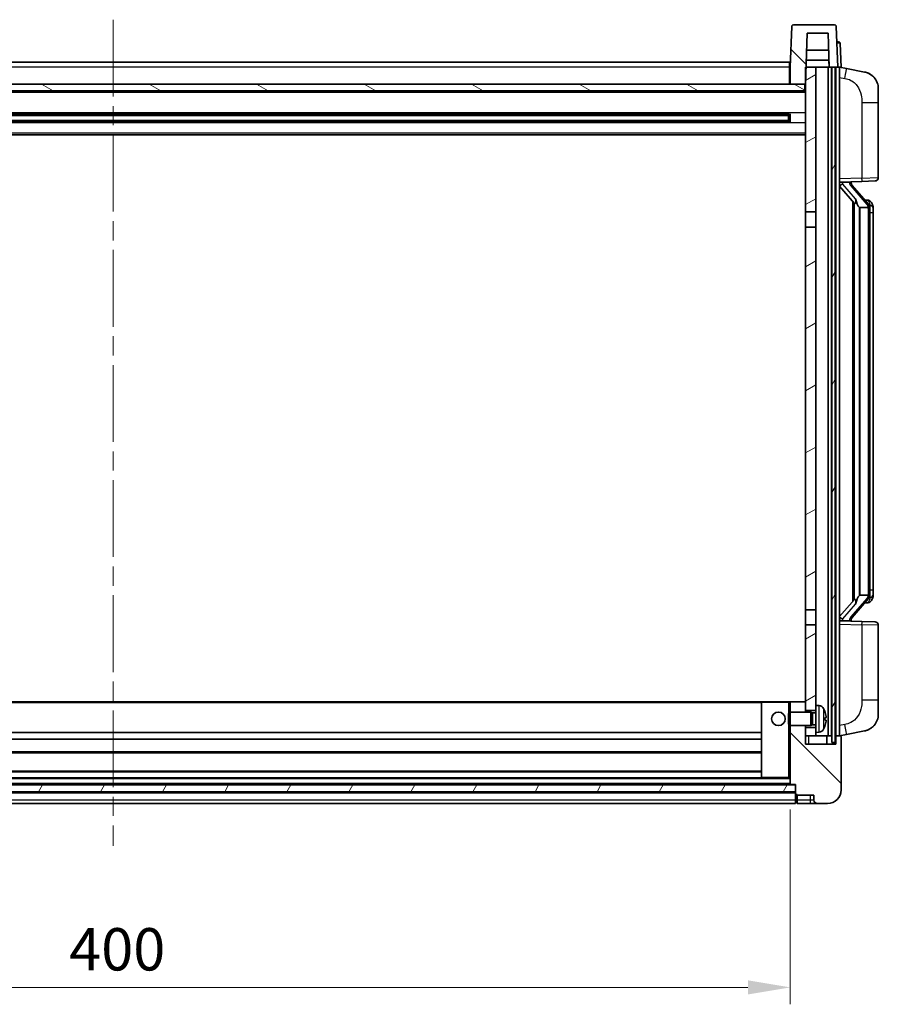
# Model space of a CAD drawing. Units: millimetres. Extents: x 0 to 11409, y 0 to 1405.
# Drawn here: x 1828 to 2081, y 853 to 1143 of the extents above; entities that cross this region are included whole.
import ezdxf

# ---------------------------------------------------------------- set-up
doc = ezdxf.new("R2010")
doc.units = ezdxf.units.MM
doc.header["$LTSCALE"] = 4
doc.linetypes.add('CHAIN', pattern=[0.3543, 0.2362, -0.0295, 0.0591, -0.0295])
doc.layers.get('Defpoints').update_dxf_attribs({"lineweight": 25})
for name, color, linetype, lineweight in [('Centerline (ISO)', 131, 'Continuous', 18), ('Dimension (ISO)', 7, 'Continuous', 18), ('Hatch (ISO)', 1, 'Continuous', 18), ('Visible (ISO)', 7, 'Continuous', 35), ('Visible Narrow (ISO)', 7, 'Continuous', 25)]:
    doc.layers.add(name, color=color, linetype=linetype, lineweight=lineweight)
doc.styles.add('Note Text (TK)', font='txt')
doc.dimstyles.new('Default - Method 1b (TK)', dxfattribs={"dimscale": 4, "dimtxt": 2.5, "dimasz": 2.5, "dimexe": 1, "dimexo": 1.5, "dimgap": 1, "dimtad": 1, "dimtoh": 1, "dimrnd": 1e-08, "dimdsep": 46, "dimtxsty": 'Note Text (TK)', "dimcen": 0.09, "dimdle": 5, "dimclrd": 100, "dimclre": 100, "dimclrt": 7, "dimadec": 1, "dimazin": 1, "dimtfac": 1, "dimtmove": 0, "dimatfit": 3, "dimfxl": 1, "dimtolj": 1, "dimlwd": -1, "dimlwe": -1, "dimarcsym": 0})
pattern_1 = [(135.0002, (1501.5, -40), (-11.22528, -11.22536), [])]
pattern_2 = [(60, (1501.5, -40), (-13.74815, 7.9375), [])]

# ---------------------------------------------------------------- blocks, each defined once
blk = doc.blocks.new('*D70')
at = {"layer": 'Defpoints', "color": 0}
for p in [(1655.23, 917.68), (2055.23, 917.68), (2055.23, 857.68)]:
    blk.add_point(p, dxfattribs=at)
at = {"layer": 'Dimension (ISO)', "color": 100}
for p, q in [((1655.23, 910.18), (1655.23, 852.68)), ((2055.23, 910.18), (2055.23, 852.68)), ((1667.73, 857.68), (2042.73, 857.68))]:
    blk.add_line(p, q, dxfattribs=at)
for points in [[(1667.73, 859.76), (1667.73, 855.6), (1655.23, 857.68)], [(2042.73, 859.76), (2042.73, 855.6), (2055.23, 857.68)]]:
    blk.add_solid(points, dxfattribs=at)
at = {"layer": 'Dimension (ISO)', "color": 7, "insert": (1842.23, 868.93), "char_height": 12.5, "attachment_point": 4, "style": 'Note Text (TK)'}
blk.add_mtext('\\A1;400', dxfattribs=at)

msp = doc.modelspace()

# ---------------------------------------------------------------- hatches: boundary and pattern name
at = {"layer": 'Hatch (ISO)'}
h = msp.add_hatch(dxfattribs=at)
h.set_pattern_fill('ANSI31', color=256, scale=127, angle=90.00021, style=0)
h.set_pattern_definition(pattern_1)
edge = h.paths.add_edge_path()
edge.add_line((2068.3111, 1141.9813), (2056.1498, 1141.9813))
edge.add_ellipse((2056.1498, 1141.4813), major_axis=(0, 0.5), ratio=1, start_angle=0, end_angle=88)
edge.add_line((2055.6501, 1141.4987), (2055.2304, 1129.4813))
edge.add_line((2055.2304, 1129.4813), (2055.2304, 1124.4813))
edge.add_line((2055.2304, 1124.4813), (2059.4804, 1124.4813))
edge.add_line((2059.4804, 1124.4813), (2059.7304, 1124.4813))
edge.add_line((2059.7304, 1124.4813), (2059.9051, 1129.4813))
edge.add_line((2059.9051, 1129.4813), (2060.2543, 1139.4813))
edge.add_line((2060.2543, 1139.4813), (2066.3797, 1139.4813))
edge.add_line((2066.3797, 1139.4813), (2066.7289, 1129.4813))
edge.add_line((2066.7289, 1129.4813), (2067.4804, 1129.4813))
edge.add_line((2067.4804, 1129.4813), (2068.4804, 1129.4813))
edge.add_line((2068.4804, 1129.4813), (2069.2304, 1129.4813))
edge.add_line((2069.2304, 1129.4813), (2068.8108, 1141.4987))
edge.add_ellipse((2068.3111, 1141.4813), major_axis=(0.4997, 0.0174), ratio=1, start_angle=0, end_angle=88)
h = msp.add_hatch(dxfattribs=at)
h.set_pattern_fill('ANSI31', color=256, scale=127, angle=14.999978, style=0)
h.set_pattern_definition(pattern_2)
h.paths.add_polyline_path([(2067.4804, 1129.4813), (2067.4804, 929.9813), (2068.4804, 929.9813), (2068.4804, 1129.4813)])
h.paths.add_polyline_path([(1641.9804, 1129.4813), (1641.9804, 929.9813), (1642.9804, 929.9813), (1642.9804, 1129.4813)])
h = msp.add_hatch(dxfattribs=at)
h.set_pattern_fill('ANSI31', color=256, scale=127, angle=-14.999978, style=0)
h.set_pattern_definition([(30, (1501.5, -40), (-7.9375, 13.74815), [])])
h.paths.add_polyline_path([(2062.7304, 932.9813), (2062.7304, 934.4813), (2059.7304, 934.4813), (2059.7304, 931.9813), (2062.7304, 931.9813)])
h.paths.add_polyline_path([(2059.7304, 1086.7313), (2062.7304, 1086.7313), (2062.7304, 1129.4813), (2059.9051, 1129.4813), (2059.7304, 1129.4813), (2059.7304, 1124.4813)])
h.paths.add_polyline_path([(2062.7304, 939.4813), (2062.7304, 940.9813), (2062.7304, 964.7313), (2059.7304, 964.7313), (2059.7304, 941.8813), (2059.7304, 939.4813)])
h.paths.add_polyline_path([(2059.7304, 969.2313), (2062.7304, 969.2313), (2062.7304, 1082.2313), (2059.7304, 1082.2313)])
h = msp.add_hatch(dxfattribs=at)
h.set_pattern_fill('ANSI31', color=256, scale=127, angle=105.000246, style=0)
h.set_pattern_definition([(150.0002, (1501.5, -40), (-7.93744, -13.74819), [])])
h.paths.add_polyline_path([(1650.9804, 1124.4813), (1650.9804, 1122.4813), (2059.4804, 1122.4813), (2059.4804, 1124.4813), (2055.2304, 1124.4813), (1655.2304, 1124.4813)])
h = msp.add_hatch(dxfattribs=at)
h.set_pattern_fill('ANSI31', color=256, scale=127, angle=90.00021, style=0)
h.set_pattern_definition(pattern_1)
edge = h.paths.add_edge_path()
edge.add_line((2063.2304, 911.9813), (2066.2304, 911.9813))
edge.add_ellipse((2066.2304, 915.9813), major_axis=(0, -4), ratio=1, start_angle=0, end_angle=90)
edge.add_line((2070.2304, 915.9813), (2070.2304, 931.7313))
edge.add_ellipse((2069.9804, 931.7313), major_axis=(0.25, 0), ratio=1, start_angle=0, end_angle=90)
edge.add_line((2069.9804, 931.9813), (2068.7304, 931.9813))
edge.add_line((2068.7304, 931.9813), (2068.7304, 929.4813))
edge.add_line((2068.7304, 929.4813), (2059.7304, 929.4813))
edge.add_line((2059.7304, 929.4813), (2059.7304, 931.9813))
edge.add_line((2059.7304, 931.9813), (2059.7304, 934.4813))
edge.add_line((2059.7304, 934.4813), (2059.7304, 934.9813))
edge.add_line((2059.7304, 934.9813), (2055.2304, 934.9813))
edge.add_line((2055.2304, 934.9813), (2055.2304, 917.6813))
edge.add_ellipse((2055.3304, 917.6813), major_axis=(-0.1, 0), ratio=1, start_angle=0, end_angle=90)
edge.add_line((2055.3304, 917.5813), (2056.7304, 917.5813))
edge.add_line((2056.7304, 917.5813), (2056.7304, 917.4813))
edge.add_line((2056.7304, 917.4813), (2056.7304, 915.4813))
edge.add_line((2056.7304, 915.4813), (2056.7304, 914.9313))
edge.add_ellipse((2056.9804, 914.9313), major_axis=(-0.25, 0), ratio=1, start_angle=0, end_angle=90)
edge.add_line((2056.9804, 914.6813), (2057.2304, 914.6813))
edge.add_line((2057.2304, 914.6813), (2057.2304, 914.4813))
edge.add_line((2057.2304, 914.4813), (2062.2304, 914.4813))
edge.add_line((2062.2304, 914.4813), (2062.2304, 912.9813))
edge.add_ellipse((2063.2304, 912.9813), major_axis=(-1, 0), ratio=1, start_angle=0, end_angle=90)
edge = h.paths.add_edge_path()
edge.add_ellipse((2055.3304, 941.8813), major_axis=(0, 0.1), ratio=1, start_angle=0, end_angle=90)
edge.add_line((2055.2304, 941.8813), (2055.2304, 938.9813))
edge.add_line((2055.2304, 938.9813), (2059.7304, 938.9813))
edge.add_line((2059.7304, 938.9813), (2059.7304, 939.4813))
edge.add_line((2059.7304, 939.4813), (2059.7304, 941.8813))
edge.add_ellipse((2059.6304, 941.8813), major_axis=(0.1, 0), ratio=1, start_angle=0, end_angle=90)
edge.add_line((2059.6304, 941.9813), (2055.3304, 941.9813))
h = msp.add_hatch(dxfattribs=at)
h.set_pattern_fill('ANSI31', color=256, scale=127, angle=14.999978, style=0)
h.set_pattern_definition(pattern_2)
h.paths.add_polyline_path([(1653.7304, 917.4813), (1653.7304, 915.4813), (2056.7304, 915.4813), (2056.7304, 917.4813)])

# ---------------------------------------------------------------- linework, layer by layer
at = {"layer": 'Centerline (ISO)', "linetype": 'CHAIN', "ltscale": 23.990969}
msp.add_line((1855.2304, 1143.4813), (1855.2304, 899.4813), dxfattribs=at)
at = {"layer": 'Visible (ISO)'}
for p, q in [((2055.6501, 1141.4987), (2055.2304, 1129.4813)), ((2068.3111, 1141.9813), (2056.1498, 1141.9813)), ((2069.2304, 1129.4813), (2068.8108, 1141.4987)), ((2059.7304, 1124.4813), (2060.2543, 1139.4813)), ((2060.2543, 1139.4813), (2066.3797, 1139.4813)), ((2066.3797, 1139.4813), (2066.7289, 1129.4813)), ((2066.5543, 1134.4813), (2060.0797, 1134.4813)), ((2068.986, 1136.9813), (2068.9685, 1136.9813)), ((2068.986, 1136.9813), (2069.4857, 1136.9813)), ((2070.2304, 1129.4813), (2069.9854, 1136.4987)), ((2066.6591, 1131.4813), (2059.9749, 1131.4813)), ((2066.7283, 1129.4813), (2066.6585, 1131.4813)), ((1655.4804, 1130.9813), (2054.9804, 1130.9813)), ((2054.9804, 1130.9813), (2054.9804, 1129.4813)), ((2055.2304, 1129.4813), (2054.9804, 1129.4813)), ((2054.9804, 1124.4813), (2054.9804, 1129.4813)), ((2055.2304, 1129.4813), (2055.2304, 1124.4813)), ((2062.7304, 1129.4813), (2059.7304, 1129.4813)), ((2059.7304, 1129.4813), (2059.7304, 1086.7313)), ((2062.7304, 1086.7313), (2062.7304, 1129.4813)), ((2066.3804, 1129.4813), (2062.7304, 1129.4813)), ((2066.7289, 1129.4813), (2066.3804, 1129.4813)), ((2066.3804, 931.9813), (2066.3804, 1129.4813)), ((2066.7289, 1129.4813), (2069.2304, 1129.4813)), ((2067.3804, 931.9813), (2067.3804, 1129.4813)), ((2067.4804, 1129.4813), (2067.4804, 929.9813)), ((2068.4804, 1129.4813), (2067.4804, 1129.4813)), ((2068.4804, 929.9813), (2068.4804, 1129.4813)), ((2068.7304, 931.9813), (2068.7304, 1129.4813)), ((2069.2311, 1129.4813), (2069.2304, 1129.4813)), ((2070.2304, 1129.4813), (2069.2311, 1129.4813)), ((2069.7304, 931.9813), (2069.7304, 1129.4813)), ((2071.8256, 1129.074), (2069.7304, 1129.4813)), ((2077.1845, 1128.0323), (2071.8256, 1129.074)), ((2059.4804, 1124.4813), (1650.9804, 1124.4813)), ((2055.2304, 1124.5813), (2054.9804, 1124.5813)), ((2055.2304, 1124.4813), (2059.7304, 1124.4813)), ((2059.4804, 1122.4813), (2059.4804, 1124.4813)), ((2081.2304, 1123.1242), (2081.2304, 1118.9916)), ((2059.7304, 1122.3813), (1650.7304, 1122.3813)), ((1650.9804, 1122.4813), (2059.4804, 1122.4813)), ((2081.2304, 1096.8485), (2081.2304, 1118.9916)), ((2054.886, 1115.5569), (1655.5749, 1115.5569)), ((2054.7304, 1115.2292), (1655.7304, 1115.2292)), ((2048.9304, 1115.3638), (2048.9304, 1115.5569)), ((2048.9304, 1115.3638), (2048.9304, 1115.2887)), ((2054.7304, 1115.2887), (2048.9304, 1115.2887)), ((2054.7304, 1113.4056), (2054.7304, 1115.5569)), ((2055.16, 1115.6587), (2055.16, 1113.3038)), ((2054.886, 1113.4056), (1655.5749, 1113.4056)), ((2054.7304, 1113.7333), (1655.7304, 1113.7333)), ((2048.9304, 1113.6739), (2054.7304, 1113.6739)), ((2048.9304, 1113.6739), (2048.9304, 1113.5988)), ((2048.9304, 1113.4056), (2048.9304, 1113.5988)), ((2059.7304, 1109.4813), (1650.7304, 1109.4813)), ((2069.7304, 1095.4813), (2076.4049, 1095.7143)), ((2069.7304, 1094.2918), (2074.1632, 1089.1926)), ((2070.7304, 1095.4913), (2072.7304, 1095.4913)), ((2073.2304, 1095.4179), (2073.2304, 1095.6035)), ((2073.2304, 1095.2122), (2073.2304, 1095.4179)), ((2078.2399, 1089.0756), (2073.4757, 1094.5561)), ((2080.2653, 1095.8492), (2076.4049, 1095.7143)), ((2073.7304, 1089.6903), (2073.7304, 971.7722)), ((2074.1304, 1089.2302), (2074.1304, 972.2323)), ((2075.7304, 1087.9913), (2075.6454, 1088.0622)), ((2078.2131, 1087.9913), (2075.7304, 1087.9913)), ((2075.7304, 1087.9913), (2075.7304, 973.4713)), ((2078.1611, 1090.1663), (2077.2918, 1090.1663)), ((2078.7304, 973.699), (2078.7304, 1087.7635)), ((2078.9946, 1089.7317), (2078.9158, 1089.8223)), ((2079.7304, 1086.4163), (2079.7304, 1087.7635)), ((2059.7304, 1086.7313), (2062.7304, 1086.7313)), ((2059.7304, 1082.2313), (2059.7304, 1086.7313)), ((2062.7304, 1086.7313), (2062.7304, 1082.2313)), ((2079.7304, 975.0463), (2079.7304, 1086.4163)), ((2062.7304, 1082.2313), (2059.7304, 1082.2313)), ((2059.7304, 1082.2313), (2059.7304, 969.2313)), ((2062.7304, 969.2313), (2062.7304, 1082.2313)), ((2079.7304, 973.699), (2079.7304, 975.0463)), ((2074.1632, 972.27), (2069.7304, 967.1707)), ((2073.4757, 966.9064), (2078.2399, 972.3869)), ((2075.6454, 973.4004), (2075.7304, 973.4713)), ((2075.7304, 973.4713), (2078.2131, 973.4713)), ((2078.1611, 971.2963), (2077.2918, 971.2963)), ((2078.9158, 971.6402), (2078.9946, 971.7309)), ((2059.7304, 969.2313), (2062.7304, 969.2313)), ((2059.7304, 964.7313), (2059.7304, 969.2313)), ((2062.7304, 969.2313), (2062.7304, 964.7313)), ((2076.4049, 965.7482), (2069.7304, 965.9813)), ((2070.7304, 965.9713), (2072.7304, 965.9713)), ((2073.2304, 966.0446), (2073.2304, 966.2504)), ((2073.2304, 965.859), (2073.2304, 966.0446)), ((2076.4049, 965.7482), (2080.2653, 965.6134)), ((2062.7304, 964.7313), (2059.7304, 964.7313)), ((2059.7304, 964.7313), (2059.7304, 939.4813)), ((2062.7304, 940.9813), (2062.7304, 964.7313)), ((2081.2304, 942.4709), (2081.2304, 964.614)), ((2081.2304, 942.4709), (2081.2304, 938.3383)), ((2046.8304, 941.9813), (1663.6304, 941.9813)), ((2046.7304, 941.8813), (2046.7304, 919.6813)), ((2054.7304, 941.9813), (2046.8304, 941.9813)), ((2055.3304, 941.9813), (2054.7304, 941.9813)), ((2055.2304, 941.8813), (2055.2304, 938.9813)), ((2059.6304, 941.9813), (2055.3304, 941.9813)), ((2059.7304, 941.9813), (2059.6304, 941.9813)), ((2059.7304, 938.9813), (2059.7304, 941.8813)), ((2059.7304, 939.4813), (2062.7304, 939.4813)), ((2062.7304, 940.9813), (2062.7304, 932.9813)), ((2063.7894, 940.8886), (2062.7304, 940.9813)), ((2054.7304, 938.5518), (2055.16, 938.9813)), ((2054.7304, 935.4107), (2054.7304, 938.5518)), ((2055.16, 938.9813), (2055.16, 934.9813)), ((2061.3304, 938.9813), (2055.16, 938.9813)), ((2061.3304, 938.9813), (2061.3304, 934.9813)), ((2061.7599, 938.7665), (2061.3304, 938.9813)), ((2061.7599, 938.7665), (2061.7599, 935.196)), ((2062.7304, 938.7665), (2061.7599, 938.7665)), ((2065.4445, 936.6989), (2065.4445, 937.2636)), ((2054.7304, 935.4107), (2055.16, 934.9813)), ((2061.3304, 934.9813), (2055.16, 934.9813)), ((2055.2304, 934.9813), (2055.2304, 917.6813)), ((2059.7304, 929.4813), (2059.7304, 934.9813)), ((2062.7304, 934.4813), (2059.7304, 934.4813)), ((2059.7304, 934.4813), (2059.7304, 931.9813)), ((2061.7599, 935.196), (2061.3304, 934.9813)), ((2062.7304, 935.196), (2061.7599, 935.196)), ((2046.7304, 932.9813), (1663.7304, 932.9813)), ((2046.7304, 930.9813), (1663.7304, 930.9813)), ((2059.7304, 931.9813), (2062.7304, 931.9813)), ((2063.7894, 933.0739), (2062.7304, 932.9813)), ((2062.7304, 931.9813), (2062.7304, 932.9813)), ((2062.7304, 931.9813), (2066.3804, 931.9813)), ((2065.9804, 929.4813), (2065.9804, 931.9813)), ((2066.3804, 931.9813), (2067.3804, 931.9813)), ((2067.3804, 931.9813), (2067.4804, 931.9813)), ((2068.4804, 931.9813), (2068.7304, 931.9813)), ((2069.9804, 931.9813), (2068.7304, 931.9813)), ((2068.7304, 931.9813), (2068.7304, 929.4813)), ((2069.7304, 931.9813), (2071.8256, 932.3885)), ((2070.2304, 915.9813), (2070.2304, 931.7313)), ((2071.8256, 932.3885), (2077.1845, 933.4302)), ((2068.7304, 929.4813), (2059.7304, 929.4813)), ((2067.4804, 929.9813), (2068.4804, 929.9813)), ((2046.7304, 926.9813), (1663.7304, 926.9813)), ((2046.8304, 919.5813), (1663.6304, 919.5813)), ((2046.7304, 921.5813), (1663.7304, 921.5813)), ((2046.8304, 919.5813), (2054.7304, 919.5813)), ((2054.7304, 919.5813), (2055.2304, 919.5813)), ((2056.7304, 917.4813), (1653.7304, 917.4813)), ((2055.3304, 917.5813), (1655.1304, 917.5813)), ((2055.3304, 917.5813), (2056.7304, 917.5813)), ((2056.7304, 917.5813), (2056.7304, 914.9313)), ((2056.7304, 915.4813), (2056.7304, 917.4813)), ((1653.7304, 915.4813), (2056.7304, 915.4813)), ((2056.7304, 915.3813), (1653.7304, 915.3813)), ((2056.7304, 912.9813), (2056.7304, 914.9313)), ((2056.9804, 914.6813), (2057.2304, 914.6813)), ((2057.2304, 914.6813), (2057.2304, 914.4813)), ((2057.2304, 914.4813), (2062.2304, 914.4813)), ((2057.2304, 914.4813), (2057.2304, 912.9813)), ((2062.2304, 914.4813), (2062.2304, 912.9813)), ((2056.7304, 911.9813), (1653.7304, 911.9813)), ((2056.7304, 912.9813), (2056.7304, 911.9813)), ((2056.9804, 912.1813), (2057.2304, 912.1813)), ((2057.2304, 911.9813), (2057.2304, 912.9813)), ((2057.2304, 911.9813), (2061.2304, 911.9813)), ((2061.2304, 911.9813), (2063.2304, 911.9813)), ((2063.2304, 911.9813), (2066.2304, 911.9813))]:
    msp.add_line(p, q, dxfattribs=at)
msp.add_circle((2051.7304, 936.9813), 2, dxfattribs=at)
for centre, radius, start, end in [((2056.1498, 1141.4813), 0.5, 90, 178), ((2068.3111, 1141.4813), 0.5, 2, 90), ((2069.4857, 1136.4813), 0.5, 2, 90), ((2076.2304, 1123.1242), 5, 0, 41.09567), ((2080.2304, 1096.8485), 1, 272, 0), ((2074.2304, 1095.2122), 1, 180, 221), ((2078.1611, 1089.1663), 1, 41, 90), ((2076.7304, 1087.7635), 2, 5.907532, 41), ((2076.7304, 1087.7635), 2, 0, 5.907532), ((2078.1611, 972.2963), 1, 270, 319), ((2076.7304, 973.699), 2, 319, 354.092468), ((2076.7304, 973.699), 2, 354.092468, 0), ((2074.2304, 966.2504), 1, 139, 180), ((2080.2304, 964.614), 1, 0, 88), ((2046.8304, 941.8813), 0.1, 90, 180), ((2055.3304, 941.8813), 0.1, 90, 180), ((2059.6304, 941.8813), 0.1, 0, 90), ((2063.6499, 939.2947), 1.6, 28.172734, 85), ((2059.3304, 936.9813), 6.5, 20.039607, 28.172734), ((2065.3199, 939.1659), 0.1246, 1.814826, 20.039607), ((2076.2304, 938.3383), 5, 318.90433, 0), ((2063.6499, 934.6678), 1.6, 275, 331.827266), ((2059.3304, 936.9813), 6.5, 331.827266, 339.960393), ((2065.3199, 934.7966), 0.1246, 339.960393, 358.185174), ((2069.9804, 931.7313), 0.25, 0, 90), ((2046.8304, 919.6813), 0.1, 180, 270), ((2055.3304, 917.6813), 0.1, 180, 270), ((2056.9804, 914.9313), 0.25, 180, 270), ((2066.2304, 915.9813), 4, 270, 0), ((2056.9804, 912.4313), 0.25, 180, 270), ((2063.2304, 912.9813), 1, 180, 270)]:
    msp.add_arc(centre, radius, start, end, dxfattribs=at)
for centre, major_axis, ratio, start_param, end_param in [((2070.7304, 1095.3445), (-1, 0), 0.14676884, 4.71238898, 6.28318531), ((2070.7304, 1094.6657), (-0.9955, -0.3722), 0.25438663, 4.61756297, 6.18835929), ((2072.7304, 1095.4179), (0.5, 0), 0.14676884, 0, 1.57079633), ((2076.1304, 1094.5298), (0, -6.6667), 0.3, 5.34289009, 6.03820664), ((2076.1304, 966.9328), (0, 6.6667), 0.3, 0.24497866, 0.94029521), ((2070.7304, 966.7968), (0.9955, -0.3722), 0.25438663, 3.23641867, 4.807215), ((2070.7304, 966.118), (-1, 0), 0.14676884, 0, 1.57079633), ((2072.7304, 966.0446), (0.5, 0), 0.14676884, 4.71238898, 6.28318531), ((2059.3427, 936.9741), (-3.2829, -5.6083), 0.99488747, 2.20774935, 2.44673364), ((2059.3427, 936.8416), (6.4737, 0.5671), 0.05101764, 5.93460274, 6.17358703), ((2059.3427, 937.1209), (6.4737, -0.5671), 0.05101764, 0.10959827, 0.34858257), ((2059.3427, 936.9884), (3.2829, -5.6083), 0.99488747, 0.69485901, 0.93384331)]:
    msp.add_ellipse(centre, major_axis=major_axis, ratio=ratio, start_param=start_param, end_param=end_param, dxfattribs=at)
for points, knots in [([(2077.1845, 1128.0323), (2077.2861, 1128.0126), (2077.3873, 1127.9896), (2077.5461, 1127.9484), (2077.6044, 1127.9321), (2077.9254, 1127.8362), (2078.1833, 1127.7355), (2078.6509, 1127.5061), (2078.8648, 1127.3812), (2079.2031, 1127.1481), (2079.3348, 1127.0473), (2079.5589, 1126.8577), (2079.6549, 1126.7696), (2079.7905, 1126.6357), (2079.8353, 1126.5896), (2079.8991, 1126.5216), (2079.92, 1126.4988), (2079.9604, 1126.4541), (2079.9792, 1126.4329), (2079.9985, 1126.4108)], [0, 0, 0, 0, 0.031817178, 0.031817178, 0.050452113, 0.050452113, 0.134929933, 0.134929933, 0.208678987, 0.208678987, 0.258212634, 0.258212634, 0.298091577, 0.298091577, 0.318896146, 0.318896146, 0.329513015, 0.329513015, 0.340218293, 0.340218293, 0.340218293, 0.340218293]), ([(2077.1845, 1128.0323), (2077.361, 1127.998), (2077.5366, 1127.9539), (2077.7902, 1127.8755), (2077.8714, 1127.8481), (2078.2012, 1127.7271), (2078.4456, 1127.6149), (2078.8778, 1127.372), (2079.0705, 1127.2457), (2079.375, 1127.0148), (2079.4943, 1126.9151), (2079.6781, 1126.7469), (2079.7474, 1126.6795), (2079.8458, 1126.5785), (2079.8781, 1126.5442), (2079.9404, 1126.4766), (2079.9691, 1126.4445), (2079.9985, 1126.4108)], [0, 0, 0, 0, 0.055151579, 0.055151579, 0.081398944, 0.081398944, 0.162714309, 0.162714309, 0.230969498, 0.230969498, 0.277734391, 0.277734391, 0.307873407, 0.307873407, 0.323370755, 0.323370755, 0.339065947, 0.339065947, 0.339065947, 0.339065947]), ([(2074.515, 1090.5994), (2074.5173, 1090.5889), (2074.5196, 1090.5784), (2074.5715, 1090.3375), (2074.6256, 1090.0548), (2074.6256, 1089.8096), (2074.6256, 1089.735), (2074.6201, 1089.6534), (2074.59, 1089.5016), (2074.5646, 1089.4318), (2074.5083, 1089.3306), (2074.4764, 1089.2899), (2074.4115, 1089.2276), (2074.3788, 1089.2056), (2074.2888, 1089.1586), (2074.2337, 1089.1529), (2074.1832, 1089.1742), (2074.1722, 1089.1822), (2074.1632, 1089.1926)], [0.742305626, 0.742305626, 0.742305626, 0.742305626, 0.745632696, 0.745632696, 0.819200354, 0.819200354, 0.819200354, 0.841590598, 0.841590598, 0.863980841, 0.863980841, 0.882920663, 0.882920663, 0.901860485, 0.901860485, 0.943798526, 0.943798526, 0.958212109, 0.958212109, 0.958212109, 0.958212109]), ([(2078.7198, 1087.9693), (2078.7198, 1087.9695), (2078.7198, 1087.9697), (2078.7184, 1087.9789), (2078.7054, 1087.9867), (2078.6564, 1087.999), (2078.62, 1088.0034), (2078.5285, 1088.0077), (2078.4744, 1088.0076), (2078.3557, 1088.0029), (2078.2923, 1087.9984), (2078.228, 1087.992)], [-0.0778087689, -0.0778087689, -0.0778087689, -0.0778087689, -0.0774791395, -0.0774791395, -0.0585788033, -0.0585788033, -0.0389062325, -0.0389062325, -0.0193765361, -0.0193765361, 0, 0, 0, 0]), ([(2079.7304, 1087.7635), (2079.7304, 1088.3574), (2079.58, 1088.7614), (2079.2747, 1089.3938), (2079.1038, 1089.6061), (2078.9946, 1089.7317)], [0, 0, 0, 0, 0.2061269, 0.2061269, 0.42564821, 0.42564821, 0.42564821, 0.42564821]), ([(2074.1632, 972.27), (2074.1722, 972.2803), (2074.1832, 972.2883), (2074.2337, 972.3096), (2074.2888, 972.3039), (2074.3788, 972.257), (2074.4115, 972.2349), (2074.4764, 972.1726), (2074.5083, 972.1319), (2074.5646, 972.0307), (2074.59, 971.9609), (2074.6201, 971.8092), (2074.6256, 971.7276), (2074.6256, 971.4415), (2074.5836, 971.1959), (2074.5342, 970.9523), (2074.5248, 970.9081), (2074.515, 970.8631)], [0.219421737, 0.219421737, 0.219421737, 0.219421737, 0.23383532, 0.23383532, 0.275773361, 0.275773361, 0.294713183, 0.294713183, 0.313653005, 0.313653005, 0.336043248, 0.336043248, 0.358433491, 0.358433491, 0.421861067, 0.421861067, 0.435453192, 0.435453192, 0.435453192, 0.435453192]), ([(2078.7198, 973.4932), (2078.7198, 973.493), (2078.7198, 973.4929), (2078.7184, 973.4836), (2078.7054, 973.4759), (2078.6564, 973.4635), (2078.62, 973.4591), (2078.5285, 973.4548), (2078.4744, 973.4549), (2078.3557, 973.4596), (2078.2923, 973.4641), (2078.228, 973.4705)], [-0.0003297628, -0.0003297628, -0.0003297628, -0.0003297628, 0, 0, 0.0189079865, 0.0189079865, 0.0385885202, 0.0385885202, 0.0581261217, 0.0581261217, 0.0775105008, 0.0775105008, 0.0775105008, 0.0775105008]), ([(2078.9946, 971.7309), (2079.0489, 971.7934), (2079.1183, 971.8781), (2079.2853, 972.1184), (2079.3859, 972.2845), (2079.5573, 972.6754), (2079.6313, 972.8894), (2079.7102, 973.3136), (2079.7304, 973.4947), (2079.7304, 973.699)], [0, 0, 0, 0, 0.109280085, 0.109280085, 0.240591253, 0.240591253, 0.354088722, 0.354088722, 0.425024641, 0.425024641, 0.425024641, 0.425024641]), ([(2065.7807, 937.684), (2065.7851, 937.6426), (2065.7887, 937.5988), (2065.7934, 937.5191), (2065.7943, 937.4832), (2065.7937, 937.4273), (2065.792, 937.4036), (2065.7868, 937.3776), (2065.784, 937.3711), (2065.7807, 937.3692)], [0, 0, 0, 0, 0.0124997785, 0.0124997785, 0.0249995571, 0.0249995571, 0.0375236714, 0.0375236714, 0.0466766062, 0.0466766062, 0.0466766062, 0.0466766062]), ([(2065.7807, 936.5933), (2065.7851, 936.5908), (2065.7887, 936.58), (2065.7934, 936.5417), (2065.7943, 936.5142), (2065.7937, 936.4524), (2065.792, 936.4138), (2065.7868, 936.3418), (2065.784, 936.3098), (2065.7807, 936.2786)], [0, 0, 0, 0, 0.0125039067, 0.0125039067, 0.0250078135, 0.0250078135, 0.0375277995, 0.0375277995, 0.0466766392, 0.0466766392, 0.0466766392, 0.0466766392]), ([(2079.9985, 935.0517), (2079.979, 935.0294), (2079.96, 935.0079), (2079.9191, 934.9627), (2079.8979, 934.9397), (2079.8334, 934.8709), (2079.788, 934.8243), (2079.6508, 934.689), (2079.5537, 934.6001), (2079.3274, 934.4093), (2079.1947, 934.3082), (2078.8543, 934.0748), (2078.6393, 933.95), (2078.1746, 933.7237), (2077.921, 933.6251), (2077.5054, 933.5008), (2077.3453, 933.4614), (2077.1845, 933.4302)], [0, 0, 0, 0, 0.010823116, 0.010823116, 0.021555164, 0.021555164, 0.042579621, 0.042579621, 0.082862142, 0.082862142, 0.132680778, 0.132680778, 0.206708077, 0.206708077, 0.289770927, 0.289770927, 0.340209224, 0.340209224, 0.340209224, 0.340209224]), ([(2078.5348, 933.9009), (2078.3451, 933.8025), (2078.15, 933.7166), (2077.7024, 933.5525), (2077.4443, 933.4807), (2077.1845, 933.4302)], [0.193034956, 0.193034956, 0.193034956, 0.193034956, 0.257659665, 0.257659665, 0.339004358, 0.339004358, 0.339004358, 0.339004358]), ([(2079.9985, 935.0517), (2079.9699, 935.0189), (2079.9418, 934.9875), (2079.8811, 934.9215), (2079.8496, 934.8881), (2079.7537, 934.7894), (2079.6862, 934.7235), (2079.5945, 934.6391), (2079.5726, 934.6193), (2079.5505, 934.5997)], [0, 0, 0, 0, 0.0153264144, 0.0153264144, 0.0304667096, 0.0304667096, 0.0599334156, 0.0599334156, 0.0689999841, 0.0689999841, 0.0689999841, 0.0689999841])]:
    msp.add_open_spline(points, degree=3, knots=knots, dxfattribs=at)
for points in [[(2078.228, 1087.992), (2078.2229, 1087.9915), (2078.2178, 1087.9913), (2078.2131, 1087.9913)], [(2078.2131, 973.4713), (2078.2178, 973.4713), (2078.2229, 973.471), (2078.228, 973.4705)]]:
    msp.add_open_spline(points, degree=3, dxfattribs=at)
at = {"layer": 'Visible Narrow (ISO)'}
for p, q in [((2068.9854, 1136.4987), (2068.986, 1136.4987)), ((2068.986, 1136.4987), (2068.986, 1136.9813)), ((2068.986, 1136.4987), (2069.2311, 1129.4813)), ((2054.9804, 1129.4813), (1655.4804, 1129.4813)), ((2055.2304, 1128.9813), (2054.9804, 1128.9813)), ((2069.7304, 1126.4455), (2071.3579, 1126.1291)), ((2055.2304, 1124.9813), (2054.9804, 1124.9813)), ((2059.7304, 1121.9813), (1650.7304, 1121.9813)), ((2076.4049, 1118.9916), (2081.2304, 1118.9916)), ((2076.4049, 1118.9916), (2076.4049, 1096.7137)), ((2059.7304, 1115.9569), (1650.7304, 1115.9569)), ((2048.9304, 1115.3638), (1661.5304, 1115.3638)), ((2059.7304, 1113.0056), (1650.7304, 1113.0056)), ((2048.9304, 1113.5988), (1661.5304, 1113.5988)), ((2059.7304, 1109.9813), (1650.7304, 1109.9813)), ((2076.4049, 1096.7137), (2069.7304, 1096.4807)), ((2076.4049, 1096.7137), (2081.2304, 1096.8485)), ((2070.7304, 1095.4913), (2070.7304, 1095.5162)), ((2070.7304, 1094.9531), (2070.7304, 1095.4913)), ((2074.515, 1090.5994), (2070.7304, 1094.9531)), ((2072.7304, 1095.586), (2072.7304, 1095.4913)), ((2072.7304, 1095.4913), (2072.7304, 1095.3558)), ((2073.0984, 1094.3718), (2077.8625, 1088.8913)), ((2075.6454, 973.4004), (2075.6454, 1088.0622)), ((2078.7304, 1087.7635), (2078.2304, 1087.7635)), ((2078.2304, 1087.7635), (2078.2304, 973.699)), ((2078.7304, 1088.5808), (2078.7304, 1087.7635)), ((2079.7304, 1086.4163), (2078.7304, 1086.4163)), ((2078.7304, 975.0463), (2079.7304, 975.0463)), ((2077.8625, 972.5713), (2073.0984, 967.0908)), ((2078.7304, 973.699), (2078.2304, 973.699)), ((2078.7304, 973.699), (2078.7304, 972.8817)), ((2070.7304, 966.5095), (2074.515, 970.8631)), ((2070.7304, 965.9713), (2070.7304, 966.5095)), ((2070.7304, 965.9463), (2070.7304, 965.9713)), ((2072.7304, 966.1067), (2072.7304, 965.9713)), ((2072.7304, 965.9713), (2072.7304, 965.8765)), ((2069.7304, 964.9819), (2076.4049, 964.7488)), ((2081.2304, 964.614), (2076.4049, 964.7488)), ((2076.4049, 964.7488), (2076.4049, 942.4709)), ((2081.2304, 942.4709), (2076.4049, 942.4709)), ((2046.7304, 941.6813), (1663.7304, 941.6813)), ((2046.8304, 941.8813), (2046.7304, 941.8813)), ((2046.8304, 941.9813), (2046.8304, 941.8813)), ((2046.8304, 919.6813), (2046.8304, 941.8813)), ((2046.8304, 941.8813), (2054.7304, 941.8813)), ((2054.7304, 941.8813), (2054.7304, 941.9813)), ((2054.7304, 941.8813), (2054.7304, 938.5518)), ((2054.7304, 941.8813), (2055.2304, 941.8813)), ((2063.7894, 933.0739), (2063.7894, 940.8886)), ((2065.0604, 940.0501), (2065.0604, 933.9124)), ((2065.4369, 939.1909), (2065.4369, 939.2086)), ((2065.4369, 936.7007), (2065.4369, 937.2618)), ((2054.7304, 935.4107), (2054.7304, 919.6813)), ((2065.4369, 934.7539), (2065.4369, 934.7717)), ((2071.3579, 935.3334), (2069.7304, 935.0171)), ((2060.7304, 929.4813), (2060.7304, 931.9813)), ((2046.7304, 927.2813), (1663.7304, 927.2813)), ((2055.2304, 919.2813), (1655.2304, 919.2813)), ((2046.7304, 921.2813), (1663.7304, 921.2813)), ((2046.7304, 919.6813), (2046.8304, 919.6813)), ((2046.8304, 919.6813), (2046.8304, 919.5813)), ((2054.7304, 919.6813), (2046.8304, 919.6813)), ((2054.7304, 919.5813), (2054.7304, 919.6813)), ((2055.2304, 919.6813), (2054.7304, 919.6813)), ((2055.2304, 917.8813), (1655.2304, 917.8813)), ((2056.7304, 915.0813), (1653.7304, 915.0813)), ((2056.9804, 912.9813), (2056.9804, 914.6813)), ((2061.2304, 912.9813), (2061.2304, 914.4813)), ((2056.7304, 912.9813), (1653.7304, 912.9813)), ((2056.7304, 912.9813), (2056.9804, 912.9813)), ((2056.9804, 912.9813), (2056.9804, 912.1813)), ((2056.9804, 912.9813), (2057.2304, 912.9813)), ((2061.2304, 912.9813), (2057.2304, 912.9813)), ((2061.2304, 911.9813), (2061.2304, 912.9813)), ((2062.2304, 912.9813), (2061.2304, 912.9813))]:
    msp.add_line(p, q, dxfattribs=at)
for centre, start, end in [((2074.2304, 1095.3558), 180, 221), ((2076.7304, 1087.9072), 3.242335, 41), ((2076.7304, 1087.7635), 0, 8.733934), ((2076.7304, 973.5554), 319, 356.757665), ((2076.7304, 973.699), 351.266066, 0), ((2074.2304, 966.1067), 139, 180)]:
    msp.add_arc(centre, 1.5, start, end, dxfattribs=at)
for centre, major_axis, ratio, start_param, end_param in [((2068.9854, 1136.4813), (1, 0.0174), 0.01743381, 0.00030449, 1.56988285), ((2071.2532, 1126.1291), (0.5724, 2.9449), 0.03425905, 4.71904817, 6.28318531), ((2076.37, 1096.7137), (0.0349, -0.9994), 0.03487826, 0, 1.56957835), ((2072.7304, 1095.2122), (0.5, 0), 0.28734789, 0, 1.57079633), ((2073.0984, 1094.2281), (0.3774, 0.328), 0.22082359, 0, 1.3811443), ((2077.8625, 1088.7476), (0.3774, 0.328), 0.22082359, 0, 1.3811443), ((2078.2399, 1089.0756), (0.7547, 0.6561), 0.98843646, 0, 0.86096541), ((2078.7304, 1087.7635), (1, 0), 0.81730076, 0, 1.57079633), ((2077.8625, 972.7149), (0.3774, -0.328), 0.22082359, 4.90204101, 6.28318531), ((2078.2399, 972.3869), (0.7547, -0.6561), 0.98843646, 5.4222199, 6.28318531), ((2078.7304, 973.699), (1, 0), 0.81730076, 4.71238898, 6.28318531), ((2072.7304, 966.2504), (0.5, 0), 0.28734789, 4.71238898, 6.28318531), ((2073.0984, 967.2344), (0.3774, -0.328), 0.22082359, 4.90204101, 6.28318531), ((2076.37, 964.7488), (0.0349, 0.9994), 0.03487826, 4.71360696, 6.28318531), ((2071.2532, 935.3334), (0.5724, -2.9449), 0.03425905, 0, 1.56413714)]:
    msp.add_ellipse(centre, major_axis=major_axis, ratio=ratio, start_param=start_param, end_param=end_param, dxfattribs=at)
for points, knots in [([(2071.3579, 1126.1291), (2071.9144, 1126.0209), (2072.5333, 1125.8805), (2073.1414, 1125.563), (2073.9939, 1125.1178), (2074.8085, 1124.3179), (2075.3829, 1123.3254), (2075.8829, 1122.4615), (2076.1881, 1121.4808), (2076.314, 1120.5978), (2076.3989, 1120.0028), (2076.4049, 1119.458), (2076.4049, 1118.9916)], [0, 0, 0, 0, 0.22498324, 0.22498324, 0.22498324, 0.54043573, 0.54043573, 0.54043573, 0.81501171, 0.81501171, 0.81501171, 1, 1, 1, 1]), ([(2078.2399, 1090.069), (2078.3127, 1089.9789), (2078.4266, 1089.8271), (2078.6301, 1089.3612), (2078.7304, 1089.0684), (2078.7304, 1088.5808)], [-0.42564821, -0.42564821, -0.42564821, -0.42564821, -0.2061269, -0.2061269, 0, 0, 0, 0]), ([(2078.2399, 971.3936), (2078.1897, 971.3315), (2078.1637, 971.2996), (2078.1611, 971.2963), (2078.1611, 971.2963), (2078.1611, 971.2963)], [-0.318622721, -0.318622721, -0.318622721, -0.318622721, -0.167312443, -0.167312443, -0.159355581, -0.159355581, -0.159355581, -0.159355581]), ([(2078.7304, 972.8817), (2078.7304, 972.7139), (2078.717, 972.5716), (2078.6644, 972.2431), (2078.615, 972.0833), (2078.5008, 971.7938), (2078.4337, 971.6731), (2078.3224, 971.4992), (2078.2761, 971.4384), (2078.2399, 971.3936)], [-0.425024641, -0.425024641, -0.425024641, -0.425024641, -0.354088722, -0.354088722, -0.240591253, -0.240591253, -0.109280085, -0.109280085, 0, 0, 0, 0]), ([(2076.4049, 942.4709), (2076.4049, 941.9346), (2076.3963, 941.2993), (2076.2709, 940.5992), (2076.0991, 939.6407), (2075.7116, 938.5903), (2075.1287, 937.7302), (2074.5715, 936.9082), (2073.8301, 936.2487), (2073.0816, 935.8689), (2072.4959, 935.5716), (2071.8967, 935.4381), (2071.3579, 935.3334)], [0, 0, 0, 0, 0.21270217, 0.21270217, 0.21270217, 0.50389399, 0.50389399, 0.50389399, 0.78220336, 0.78220336, 0.78220336, 1, 1, 1, 1])]:
    msp.add_open_spline(points, degree=3, knots=knots, dxfattribs=at)
msp.add_open_spline([(2078.1611, 1090.1663), (2078.1611, 1090.1663), (2078.187, 1090.1344), (2078.2399, 1090.069)], degree=3, dxfattribs=at)

# ---------------------------------------------------------------- dimensions: what is measured, and where the dimension line sits
at = {"layer": 'Dimension (ISO)', "color": 100}
dim = msp.add_linear_dim(base=(2055.2304, 857.6813), p1=(1655.2304, 917.6813), p2=(2055.2304, 917.6813), dimstyle='Default - Method 1b (TK)', override={"dimscale": 0, "dimtxt": 12.5, "dimasz": 12.5, "dimexe": 5, "dimexo": 7.5, "dimgap": 5, "dimtoh": 0, "dimdec": 2, "dimcen": 0.45, "dimtol": 0, "dimlim": 0, "dimtp": 0, "dimtm": 0, "dimtdec": 2, "dimtofl": 0, "dimatfit": 1}, dxfattribs=at)
dim.commit()
dim.dimension.update_dxf_attribs({"geometry": '*D70', "text_midpoint": (1855.2304, 857.6813), "dimtype": 160})

doc.saveas('drawing.dxf')
